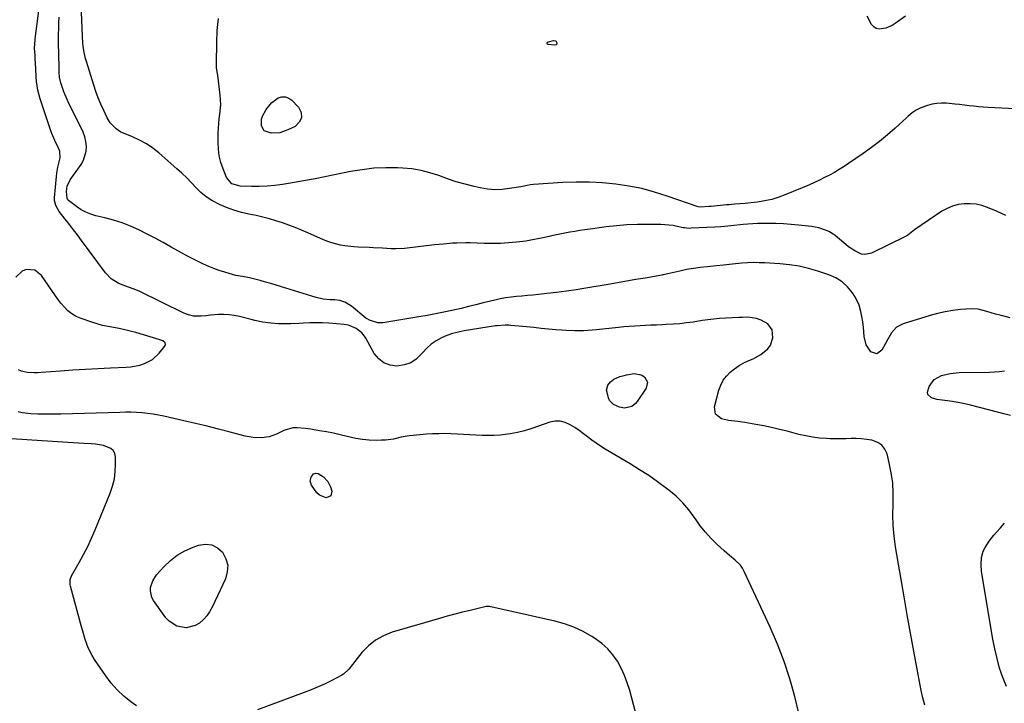
# Model space of a CAD drawing. Units: inches. Extents: x 1905553 to 1910897, y 432505 to 437874.
# Drawn here: x 1909794 to 1910313, y 433944 to 434304 of the extents above; entities that cross this region are included whole.
import ezdxf

# ---------------------------------------------------------------- set-up
doc = ezdxf.new("R2010")
doc.units = ezdxf.units.IN
doc.header["$MEASUREMENT"] = 0
for name, color, linetype in [('1', 7, 'Continuous'), ('7', 7, 'Continuous'), ('8', 7, 'Continuous')]:
    doc.layers.add(name, color=color, linetype=linetype)

msp = doc.modelspace()

# ---------------------------------------------------------------- linework, layer by layer
at = {"layer": '1', "color": 18}
for points in [[(1909802.43, 434171.97, 1830), (1909797.95, 434172.29, 1830), (1909795.73, 434171.37, 1830), (1909792.44, 434168.28, 1830)], [(1909793.69, 434119.62, 1830), (1909795.26, 434118.91, 1830), (1909798.64, 434118.16, 1830), (1909802.18, 434117.99, 1830), (1909803.95, 434118.02, 1830), (1909805.72, 434118.11, 1830), (1909815.96, 434118.87, 1830), (1909822.54, 434119.32, 1830), (1909829.13, 434119.73, 1830), (1909835.72, 434120.09, 1830), (1909842.32, 434120.4, 1830), (1909850.54, 434120.75, 1830), (1909853, 434120.97, 1830), (1909857.83, 434121.92, 1830), (1909860.2, 434122.65, 1830), (1909864.49, 434124.89, 1830), (1909868.04, 434128.19, 1830), (1909871.04, 434131.83, 1830), (1909871.36, 434132.7, 1830), (1909871.08, 434133.58, 1830), (1909869.85, 434134.59, 1830), (1909869.35, 434134.8, 1830), (1909865.06, 434136.16, 1830), (1909863.27, 434136.72, 1830), (1909859.69, 434137.79, 1830), (1909855.62, 434138.98, 1830), (1909852.74, 434139.77, 1830), (1909849.84, 434140.48, 1830), (1909846.92, 434141.08, 1830), (1909843.98, 434141.61, 1830), (1909841.05, 434142.16, 1830), (1909838.14, 434142.81, 1830), (1909835.27, 434143.61, 1830), (1909832.43, 434144.5, 1830), (1909826.8, 434146.44, 1830), (1909824.33, 434147.52, 1830), (1909822.01, 434148.83, 1830), (1909819.93, 434150.49, 1830), (1909818.01, 434152.39, 1830), (1909816.25, 434154.5, 1830), (1909814.55, 434156.65, 1830), (1909812.92, 434158.86, 1830), (1909811.35, 434161.11, 1830), (1909805.94, 434169.15, 1830), (1909802.43, 434171.97, 1830)]]:
    msp.add_polyline3d(points, dxfattribs=at)
at = {"layer": '7', "color": 18}
for points in [[(1910271.36, 433942.66, 1832), (1910270.36, 433946.55, 1832), (1910269.5, 433950.48, 1832), (1910267.38, 433961.62, 1832), (1910265.59, 433971.16, 1832), (1910263.84, 433980.7, 1832), (1910262.14, 433990.26, 1832), (1910260.48, 433999.82, 1832), (1910255.98, 434026.09, 1832), (1910255.22, 434031.68, 1832), (1910254.71, 434037.29, 1832), (1910254.57, 434042.92, 1832), (1910254.69, 434048.56, 1832), (1910254.71, 434048.99, 1832), (1910254.76, 434054.41, 1832), (1910254.49, 434059.79, 1832), (1910253.74, 434065.13, 1832), (1910252.67, 434070.44, 1832), (1910251.5, 434075.09, 1832), (1910250.36, 434077.62, 1832), (1910248.81, 434079.72, 1832), (1910246.63, 434081.17, 1832), (1910243.45, 434082.31, 1832), (1910240.75, 434082.75, 1832), (1910238.04, 434083.05, 1832), (1910235.32, 434083.16, 1832), (1910232.59, 434083.14, 1832), (1910229.84, 434083.06, 1832), (1910227.1, 434083.01, 1832), (1910224.36, 434083.04, 1832), (1910221.62, 434083.1, 1832), (1910219.67, 434083.17, 1832), (1910215.97, 434083.43, 1832), (1910212.29, 434083.85, 1832), (1910208.65, 434084.52, 1832), (1910205.04, 434085.35, 1832), (1910198.85, 434086.99, 1832), (1910194.76, 434088.02, 1832), (1910190.66, 434088.98, 1832), (1910186.53, 434089.82, 1832), (1910182.39, 434090.6, 1832), (1910176.53, 434091.61, 1832), (1910175.31, 434091.8, 1832), (1910172.84, 434092.07, 1832), (1910167.91, 434092.63, 1832), (1910164.21, 434093.59, 1832), (1910161.12, 434095.96, 1832), (1910160.6, 434099.82, 1832), (1910162.93, 434108.7, 1832), (1910163.9, 434111.38, 1832), (1910165.16, 434113.88, 1832), (1910166.86, 434116.11, 1832), (1910168.84, 434118.16, 1832), (1910171.13, 434119.95, 1832), (1910173.51, 434121.58, 1832), (1910176.04, 434122.98, 1832), (1910178.66, 434124.23, 1832), (1910180.94, 434125.19, 1832), (1910185.05, 434127.44, 1832), (1910188.61, 434130.49, 1832), (1910190.06, 434132.44, 1832), (1910191.4, 434136.28, 1832), (1910190.97, 434140.41, 1832), (1910188.74, 434143.56, 1832), (1910185.15, 434145.58, 1832), (1910182.68, 434146.46, 1832), (1910178.13, 434147.05, 1832), (1910175.4, 434147.02, 1832), (1910174.03, 434146.95, 1832), (1910173.35, 434146.91, 1832), (1910163.18, 434146.35, 1832), (1910158.6, 434145.94, 1832), (1910154.05, 434145.3, 1832), (1910149.31, 434144.56, 1832), (1910145.8, 434144.08, 1832), (1910142.28, 434143.67, 1832), (1910138.74, 434143.39, 1832), (1910135.2, 434143.19, 1832), (1910132.8, 434143.1, 1832), (1910129.95, 434142.98, 1832), (1910127.09, 434142.86, 1832), (1910124.24, 434142.73, 1832), (1910121.39, 434142.59, 1832), (1910118.54, 434142.43, 1832), (1910115.69, 434142.23, 1832), (1910112.84, 434141.99, 1832), (1910110, 434141.71, 1832), (1910098.37, 434140.46, 1832), (1910096.09, 434140.25, 1832), (1910091.52, 434139.97, 1832), (1910086.94, 434139.9, 1832), (1910082.37, 434140.07, 1832), (1910080.08, 434140.24, 1832), (1910076.96, 434140.52, 1832), (1910073.12, 434140.87, 1832), (1910069.28, 434141.23, 1832), (1910065.45, 434141.6, 1832), (1910061.61, 434141.98, 1832), (1910053.31, 434142.82, 1832), (1910052.3, 434142.9, 1832), (1910050.28, 434142.95, 1832), (1910046.25, 434142.65, 1832), (1910045.24, 434142.51, 1832), (1910028.75, 434139.89, 1832), (1910025.64, 434139.26, 1832), (1910022.58, 434138.47, 1832), (1910019.59, 434137.42, 1832), (1910016.66, 434136.2, 1832), (1910013.91, 434134.67, 1832), (1910011.33, 434132.93, 1832), (1910009.01, 434130.84, 1832), (1910006.87, 434128.53, 1832), (1910003.45, 434125.05, 1832), (1910000.55, 434123.09, 1832), (1909997.24, 434121.94, 1832), (1909993.27, 434121.31, 1832), (1909989.62, 434121.81, 1832), (1909986.36, 434122.98, 1832), (1909983.66, 434125.17, 1832), (1909981.35, 434128.03, 1832), (1909976.88, 434136.08, 1832), (1909976.23, 434137.11, 1832), (1909974.69, 434138.96, 1832), (1909971.82, 434141.2, 1832), (1909967.74, 434142.96, 1832), (1909965.54, 434143.31, 1832), (1909957.39, 434143.91, 1832), (1909954.04, 434144.09, 1832), (1909950.69, 434144.18, 1832), (1909947.34, 434144.12, 1832), (1909943.99, 434143.98, 1832), (1909941.52, 434143.82, 1832), (1909937.29, 434143.62, 1832), (1909933.05, 434143.56, 1832), (1909930.92, 434143.61, 1832), (1909926.73, 434143.92, 1832), (1909922.57, 434144.51, 1832), (1909918.45, 434145.34, 1832), (1909916.41, 434145.84, 1832), (1909910.24, 434147.44, 1832), (1909907.54, 434148.01, 1832), (1909904.82, 434148.39, 1832), (1909902.07, 434148.51, 1832), (1909899.31, 434148.45, 1832), (1909895.02, 434148.14, 1832), (1909892.52, 434147.89, 1832), (1909890.03, 434147.62, 1832), (1909886.08, 434147.74, 1832), (1909883.44, 434148.3, 1832), (1909880.93, 434149.27, 1832), (1909857.74, 434160.59, 1832), (1909856.57, 434161.12, 1832), (1909854.2, 434162.08, 1832), (1909851.78, 434162.91, 1832), (1909849.38, 434163.82, 1832), (1909846.46, 434165.06, 1832), (1909842.74, 434167.3, 1832), (1909839.73, 434170.42, 1832), (1909827.03, 434187.61, 1832), (1909824.93, 434190.43, 1832), (1909822.81, 434193.23, 1832), (1909820.66, 434196, 1832), (1909818.49, 434198.76, 1832), (1909815.29, 434202.78, 1832), (1909813.48, 434206.05, 1832), (1909812.82, 434208.58, 1832), (1909812.85, 434210.06, 1832), (1909813.81, 434221.33, 1832), (1909814, 434222.99, 1832), (1909814.63, 434226.26, 1832), (1909815.89, 434231.09, 1832), (1909815.63, 434234.59, 1832), (1909815, 434236.24, 1832), (1909813.08, 434240.19, 1832), (1909811.5, 434243.99, 1832), (1909810.8, 434245.93, 1832), (1909805.32, 434262.15, 1832), (1909804.1, 434266.67, 1832), (1909803.42, 434271.3, 1832), (1909803.23, 434273.66, 1832), (1909802.92, 434278.31, 1832), (1909802.81, 434280.65, 1832), (1909802.67, 434283.62, 1832), (1909802.58, 434285.31, 1832), (1909802.36, 434288.68, 1832), (1909802.44, 434291.26, 1832), (1909802.58, 434292.97, 1832), (1909802.68, 434293.83, 1832), (1909806.97, 434327.75, 1832)], [(1910314.1, 434200.7, 1836), (1910309.13, 434203, 1836), (1910304.42, 434204.94, 1836), (1910301.42, 434205.93, 1836), (1910298.38, 434206.65, 1836), (1910295.26, 434206.94, 1836), (1910292.11, 434206.94, 1836), (1910289, 434206.48, 1836), (1910285.99, 434205.71, 1836), (1910283.15, 434204.48, 1836), (1910280.41, 434202.94, 1836), (1910265.92, 434193.17, 1836), (1910264.19, 434191.83, 1836), (1910262.52, 434190.42, 1836), (1910261.9, 434190.03, 1836), (1910261.26, 434189.68, 1836), (1910243.27, 434180.91, 1836), (1910239.73, 434180.13, 1836), (1910237.97, 434180.41, 1836), (1910234.51, 434182, 1836), (1910231.26, 434184.21, 1836), (1910229.73, 434185.44, 1836), (1910225.45, 434189.11, 1836), (1910223.98, 434190.26, 1836), (1910220.8, 434192.2, 1836), (1910219.1, 434192.99, 1836), (1910215.54, 434194.16, 1836), (1910213.71, 434194.54, 1836), (1910211.86, 434194.83, 1836), (1910204.92, 434195.6, 1836), (1910200.9, 434195.98, 1836), (1910196.88, 434196.27, 1836), (1910192.84, 434196.42, 1836), (1910188.8, 434196.47, 1836), (1910185.85, 434196.46, 1836), (1910183.29, 434196.41, 1836), (1910180.73, 434196.32, 1836), (1910178.17, 434196.14, 1836), (1910175.62, 434195.91, 1836), (1910169.17, 434195.24, 1836), (1910166.05, 434194.93, 1836), (1910163.97, 434194.75, 1836), (1910160.84, 434194.55, 1836), (1910148.36, 434193.95, 1836), (1910147.34, 434193.94, 1836), (1910145.83, 434194.04, 1836), (1910144.83, 434194.19, 1836), (1910144.33, 434194.28, 1836), (1910141, 434194.98, 1836), (1910138.83, 434195.37, 1836), (1910134.45, 434195.84, 1836), (1910132.25, 434195.93, 1836), (1910125.55, 434196, 1836), (1910120, 434195.94, 1836), (1910114.46, 434195.72, 1836), (1910108.93, 434195.27, 1836), (1910103.42, 434194.66, 1836), (1910094.99, 434193.55, 1836), (1910092.33, 434193.18, 1836), (1910089.68, 434192.79, 1836), (1910087.03, 434192.36, 1836), (1910084.39, 434191.9, 1836), (1910081.75, 434191.41, 1836), (1910079.12, 434190.89, 1836), (1910076.49, 434190.33, 1836), (1910071.94, 434189.28, 1836), (1910068.35, 434188.51, 1836), (1910064.75, 434187.81, 1836), (1910061.12, 434187.24, 1836), (1910056.31, 434186.62, 1836), (1910052.07, 434186.22, 1836), (1910047.82, 434185.96, 1836), (1910043.57, 434185.9, 1836), (1910039.31, 434185.96, 1836), (1910031.87, 434186.26, 1836), (1910029.52, 434186.31, 1836), (1910024.82, 434186.21, 1836), (1910022.48, 434186.07, 1836), (1910017.79, 434185.66, 1836), (1910015.45, 434185.42, 1836), (1910013.11, 434185.17, 1836), (1909997.28, 434183.38, 1836), (1909992.63, 434183.08, 1836), (1909990.3, 434183.12, 1836), (1909985.63, 434183.44, 1836), (1909980.96, 434183.73, 1836), (1909978.63, 434183.84, 1836), (1909972.87, 434184.07, 1836), (1909970.53, 434184.21, 1836), (1909965.87, 434184.74, 1836), (1909963.56, 434185.11, 1836), (1909959.02, 434186.23, 1836), (1909956.81, 434187, 1836), (1909954.64, 434187.87, 1836), (1909946.24, 434191.59, 1836), (1909942.94, 434193, 1836), (1909939.62, 434194.36, 1836), (1909936.27, 434195.64, 1836), (1909932.9, 434196.87, 1836), (1909929.49, 434197.98, 1836), (1909926.05, 434199, 1836), (1909922.58, 434199.86, 1836), (1909919.08, 434200.63, 1836), (1909915.28, 434201.38, 1836), (1909911.28, 434202.32, 1836), (1909907.35, 434203.44, 1836), (1909903.5, 434204.84, 1836), (1909899.72, 434206.42, 1836), (1909895.65, 434208.54, 1836), (1909892.68, 434210.46, 1836), (1909889.98, 434212.74, 1836), (1909887.46, 434215.25, 1836), (1909885.02, 434217.9, 1836), (1909882.52, 434220.48, 1836), (1909879.92, 434222.96, 1836), (1909877.26, 434225.38, 1836), (1909867.78, 434233.67, 1836), (1909864.57, 434236.19, 1836), (1909861.23, 434238.48, 1836), (1909857.67, 434240.42, 1836), (1909853.97, 434242.12, 1836), (1909849.2, 434244.03, 1836), (1909847.82, 434244.67, 1836), (1909845.27, 434246.31, 1836), (1909842.1, 434249.59, 1836), (1909840.55, 434252.21, 1836), (1909838.76, 434255.98, 1836), (1909837.28, 434259.29, 1836), (1909835.89, 434262.64, 1836), (1909834.64, 434266.03, 1836), (1909833.49, 434269.47, 1836), (1909829.62, 434281.77, 1836), (1909829.16, 434283.38, 1836), (1909828.43, 434286.64, 1836), (1909827.95, 434289.95, 1836), (1909827.77, 434291.61, 1836), (1909827.55, 434294.95, 1836), (1909827, 434307.91, 1836)], [(1910316.41, 434146.76, 1834), (1910311.68, 434147.94, 1834), (1910308.73, 434148.7, 1834), (1910304.08, 434150.19, 1834), (1910299.44, 434151.37, 1834), (1910295.87, 434151.52, 1834), (1910290.14, 434151.09, 1834), (1910286.1, 434150.65, 1834), (1910282.1, 434150.02, 1834), (1910278.15, 434149.13, 1834), (1910274.23, 434148.06, 1834), (1910260.04, 434143.66, 1834), (1910256.5, 434141.8, 1834), (1910253.86, 434138.79, 1834), (1910251.74, 434135.15, 1834), (1910250.71, 434133.31, 1834), (1910248.74, 434129.72, 1834), (1910246.1, 434127.86, 1834), (1910243.03, 434128.85, 1834), (1910240.43, 434132.56, 1834), (1910239.37, 434136.96, 1834), (1910239.06, 434141.76, 1834), (1910238.74, 434144.59, 1834), (1910238.27, 434147.4, 1834), (1910237.69, 434150.19, 1834), (1910236.78, 434153.44, 1834), (1910234.89, 434157.57, 1834), (1910233.29, 434160.01, 1834), (1910230.75, 434163.06, 1834), (1910227.82, 434165.74, 1834), (1910224.52, 434167.92, 1834), (1910220.89, 434169.47, 1834), (1910214.97, 434171.39, 1834), (1910210.07, 434172.78, 1834), (1910205.13, 434173.92, 1834), (1910200.11, 434174.69, 1834), (1910195.05, 434175.21, 1834), (1910187.19, 434175.72, 1834), (1910184.13, 434175.85, 1834), (1910181.08, 434175.87, 1834), (1910178.03, 434175.74, 1834), (1910174.98, 434175.52, 1834), (1910170.09, 434175.03, 1834), (1910165.3, 434174.54, 1834), (1910161.7, 434174.19, 1834), (1910156.67, 434173.73, 1834), (1910153.05, 434173.33, 1834), (1910149.44, 434172.83, 1834), (1910145.86, 434172.19, 1834), (1910142.29, 434171.45, 1834), (1910135.94, 434169.99, 1834), (1910135.18, 434169.82, 1834), (1910133.66, 434169.46, 1834), (1910133.28, 434169.38, 1834), (1910132.9, 434169.31, 1834), (1910123.98, 434167.75, 1834), (1910119.14, 434166.91, 1834), (1910114.29, 434166.07, 1834), (1910109.45, 434165.23, 1834), (1910104.6, 434164.4, 1834), (1910092.75, 434162.37, 1834), (1910087.65, 434161.55, 1834), (1910082.54, 434160.8, 1834), (1910077.42, 434160.14, 1834), (1910072.29, 434159.55, 1834), (1910067.77, 434159.08, 1834), (1910064.89, 434158.79, 1834), (1910062.01, 434158.51, 1834), (1910059.12, 434158.24, 1834), (1910056.24, 434157.98, 1834), (1910053.37, 434157.67, 1834), (1910050.51, 434157.27, 1834), (1910047.67, 434156.76, 1834), (1910044.84, 434156.17, 1834), (1910042.52, 434155.64, 1834), (1910038.64, 434154.71, 1834), (1910034.78, 434153.71, 1834), (1910030.91, 434152.7, 1834), (1910027.03, 434151.77, 1834), (1910022.27, 434150.68, 1834), (1910017.94, 434149.73, 1834), (1910013.6, 434148.83, 1834), (1910009.24, 434148.02, 1834), (1910004.87, 434147.26, 1834), (1909985.79, 434144.15, 1834), (1909983.15, 434144.07, 1834), (1909978.76, 434145.47, 1834), (1909977.51, 434146.21, 1834), (1909976.92, 434146.65, 1834), (1909969.33, 434152.89, 1834), (1909965.84, 434155.02, 1834), (1909963.24, 434155.89, 1834), (1909960.54, 434156.31, 1834), (1909958.11, 434156.34, 1834), (1909954.32, 434156.59, 1834), (1909950.63, 434157.43, 1834), (1909932.5, 434163.09, 1834), (1909929.69, 434163.96, 1834), (1909926.87, 434164.8, 1834), (1909924.05, 434165.61, 1834), (1909921.22, 434166.39, 1834), (1909919.08, 434166.98, 1834), (1909915.52, 434167.83, 1834), (1909911.92, 434168.48, 1834), (1909908.32, 434169.15, 1834), (1909904.79, 434170.08, 1834), (1909902.54, 434170.76, 1834), (1909899.68, 434171.68, 1834), (1909896.85, 434172.69, 1834), (1909894.08, 434173.83, 1834), (1909891.33, 434175.04, 1834), (1909888.14, 434176.58, 1834), (1909885.29, 434178, 1834), (1909882.48, 434179.5, 1834), (1909879.69, 434181.03, 1834), (1909874.31, 434184.08, 1834), (1909870.09, 434186.42, 1834), (1909865.86, 434188.71, 1834), (1909861.59, 434190.94, 1834), (1909857.3, 434193.13, 1834), (1909852.93, 434195.12, 1834), (1909848.48, 434196.89, 1834), (1909843.91, 434198.32, 1834), (1909839.27, 434199.54, 1834), (1909834.68, 434200.56, 1834), (1909831.93, 434201.37, 1834), (1909829.29, 434202.4, 1834), (1909826.82, 434203.77, 1834), (1909824.45, 434205.37, 1834), (1909820.24, 434208.63, 1834), (1909819.91, 434208.95, 1834), (1909819.52, 434209.77, 1834), (1909819.17, 434213.4, 1834), (1909819.49, 434216.18, 1834), (1909821.06, 434219.54, 1834), (1909826.92, 434227.62, 1834), (1909828.18, 434229.81, 1834), (1909829.54, 434234.53, 1834), (1909829.63, 434237.06, 1834), (1909829.3, 434239.63, 1834), (1909828.77, 434242.14, 1834), (1909827.94, 434244.57, 1834), (1909826.92, 434246.94, 1834), (1909820.44, 434259.81, 1834), (1909819.49, 434261.79, 1834), (1909817.8, 434265.84, 1834), (1909816.14, 434270.54, 1834), (1909815.49, 434273.65, 1834), (1909815.37, 434276.01, 1834), (1909815.34, 434278.33, 1834), (1909815.3, 434279.88, 1834), (1909815.13, 434284.23, 1834), (1909815.04, 434287.18, 1834), (1909814.98, 434290.13, 1834), (1909814.97, 434293.08, 1834), (1909814.98, 434296.16, 1834), (1909815.06, 434299.17, 1834), (1909815.18, 434302.17, 1834), (1909815.37, 434305.18, 1834)], [(1910322.71, 434256.69, 1838), (1910304.74, 434257.63, 1838), (1910302.24, 434257.8, 1838), (1910299.74, 434258, 1838), (1910297.24, 434258.27, 1838), (1910294.75, 434258.58, 1838), (1910292.26, 434258.9, 1838), (1910289.76, 434259.2, 1838), (1910287.26, 434259.46, 1838), (1910282.79, 434259.87, 1838), (1910280.25, 434259.93, 1838), (1910277.74, 434259.79, 1838), (1910275.27, 434259.35, 1838), (1910272.82, 434258.71, 1838), (1910269.24, 434257.46, 1838), (1910266.91, 434256.26, 1838), (1910264.74, 434254.74, 1838), (1910262.69, 434253.06, 1838), (1910261.7, 434252.18, 1838), (1910255.74, 434246.7, 1838), (1910251.71, 434243.15, 1838), (1910247.58, 434239.73, 1838), (1910243.32, 434236.47, 1838), (1910238.96, 434233.34, 1838), (1910231.28, 434228.06, 1838), (1910228.83, 434226.44, 1838), (1910226.34, 434224.88, 1838), (1910223.8, 434223.4, 1838), (1910221.22, 434221.98, 1838), (1910218.6, 434220.65, 1838), (1910215.96, 434219.35, 1838), (1910213.29, 434218.13, 1838), (1910210.59, 434216.95, 1838), (1910198.15, 434211.7, 1838), (1910194.51, 434210.34, 1838), (1910190.8, 434209.19, 1838), (1910187.02, 434208.37, 1838), (1910183.17, 434207.76, 1838), (1910178.21, 434207.19, 1838), (1910176.8, 434207.04, 1838), (1910173.99, 434206.79, 1838), (1910171.18, 434206.6, 1838), (1910168.36, 434206.39, 1838), (1910166.96, 434206.26, 1838), (1910158.82, 434205.51, 1838), (1910157.8, 434205.42, 1838), (1910152.96, 434205.07, 1838), (1910151.94, 434205.21, 1838), (1910135.61, 434210.98, 1838), (1910128.97, 434213.08, 1838), (1910122.26, 434214.88, 1838), (1910115.44, 434216.23, 1838), (1910108.55, 434217.27, 1838), (1910101.61, 434217.9, 1838), (1910094.65, 434218.27, 1838), (1910087.69, 434218.27, 1838), (1910080.72, 434218.02, 1838), (1910065.14, 434217.03, 1838), (1910063.49, 434216.86, 1838), (1910060.24, 434216.2, 1838), (1910058.61, 434215.89, 1838), (1910052.52, 434214.85, 1838), (1910048.66, 434214.42, 1838), (1910044.81, 434214.29, 1838), (1910040.98, 434214.62, 1838), (1910037.15, 434215.24, 1838), (1910033.94, 434215.96, 1838), (1910029.19, 434217.14, 1838), (1910024.49, 434218.47, 1838), (1910019.85, 434220.01, 1838), (1910015.26, 434221.7, 1838), (1910010.65, 434223.26, 1838), (1910005.97, 434224.5, 1838), (1910001.19, 434225.26, 1838), (1909996.34, 434225.71, 1838), (1909993.6, 434225.82, 1838), (1909987.35, 434225.85, 1838), (1909981.12, 434225.58, 1838), (1909974.93, 434224.85, 1838), (1909968.76, 434223.82, 1838), (1909955.28, 434221.06, 1838), (1909950.23, 434220.06, 1838), (1909945.17, 434219.11, 1838), (1909940.1, 434218.22, 1838), (1909935.03, 434217.38, 1838), (1909933, 434217.06, 1838), (1909928.92, 434216.53, 1838), (1909924.83, 434216.15, 1838), (1909920.73, 434216, 1838), (1909916.62, 434216, 1838), (1909910.71, 434216.16, 1838), (1909906.34, 434217.37, 1838), (1909903.45, 434220.69, 1838), (1909901.63, 434225.24, 1838), (1909900.51, 434228.64, 1838), (1909899.66, 434232.09, 1838), (1909899.23, 434235.62, 1838), (1909899.07, 434239.19, 1838), (1909899.14, 434244.22, 1838), (1909899.23, 434246.72, 1838), (1909899.39, 434249.22, 1838), (1909899.66, 434251.71, 1838), (1909900, 434254.19, 1838), (1909900.43, 434259.15, 1838), (1909900.16, 434264.13, 1838), (1909898.84, 434274.7, 1838), (1909898.74, 434275.46, 1838), (1909898.24, 434278.47, 1838), (1909898.11, 434279.99, 1838), (1909898.1, 434280.75, 1838), (1909898.29, 434291.94, 1838), (1909898.61, 434298.27, 1838), (1909899.23, 434304.56, 1838)], [(1910125.3, 434112.9, 1832), (1910124.6, 434109.72, 1832), (1910119.88, 434102.74, 1832), (1910119.03, 434101.72, 1832), (1910116.97, 434100.14, 1832), (1910113.17, 434099.16, 1832), (1910110.6, 434099.62, 1832), (1910107.33, 434101.03, 1832), (1910105.32, 434103.15, 1832), (1910104.66, 434104.55, 1832), (1910103.68, 434108.65, 1832), (1910104.35, 434111.26, 1832), (1910105.77, 434112.99, 1832), (1910107.59, 434114.41, 1832), (1910110.77, 434115.79, 1832), (1910113.02, 434116.46, 1832), (1910114.16, 434116.76, 1832), (1910118.31, 434117.48, 1832), (1910121.96, 434116.69, 1832), (1910123.65, 434115.71, 1832), (1910125.3, 434112.9, 1832)], [(1910316.52, 434095.27, 1834), (1910313.12, 434096.15, 1834), (1910309.73, 434097.03, 1834), (1910295.49, 434100.75, 1834), (1910293.15, 434101.32, 1834), (1910290.8, 434101.84, 1834), (1910286.06, 434102.67, 1834), (1910282.01, 434103.26, 1834), (1910280.56, 434103.39, 1834), (1910277.69, 434103.74, 1834), (1910275.01, 434104.6, 1834), (1910273.06, 434106.36, 1834), (1910272.85, 434107.59, 1834), (1910273.71, 434110.63, 1834), (1910276.29, 434114.26, 1834), (1910280.16, 434116.46, 1834), (1910284.81, 434117.53, 1834), (1910289.56, 434117.94, 1834), (1910305.52, 434118.17, 1834), (1910308.18, 434118.29, 1834), (1910310.83, 434118.5, 1834), (1910313.46, 434118.85, 1834)], [(1909856.02, 433942.39, 1828), (1909853.09, 433944.48, 1828), (1909849.34, 433947.45, 1828), (1909845.84, 433950.67, 1828), (1909842.7, 433954.25, 1828), (1909839.82, 433958.06, 1828), (1909833.91, 433966.82, 1828), (1909832.69, 433968.78, 1828), (1909830.64, 433972.89, 1828), (1909829.06, 433977.23, 1828), (1909827.69, 433981.65, 1828), (1909827.06, 433983.88, 1828), (1909821.21, 434005.42, 1828), (1909821.07, 434006.1, 1828), (1909821.13, 434008.86, 1828), (1909821.87, 434010.8, 1828), (1909825.88, 434017.87, 1828), (1909828.15, 434022.05, 1828), (1909830.32, 434026.29, 1828), (1909832.31, 434030.61, 1828), (1909834.2, 434034.98, 1828), (1909842.15, 434054.44, 1828), (1909843.42, 434058.16, 1828), (1909844.36, 434061.93, 1828), (1909844.85, 434065.79, 1828), (1909845.02, 434069.71, 1828), (1909844.96, 434073.34, 1828), (1909844.55, 434075.21, 1828), (1909843.78, 434076.81, 1828), (1909842.46, 434078.01, 1828), (1909838.72, 434079.49, 1828), (1909834.51, 434080.24, 1828), (1909832.38, 434080.43, 1828), (1909828.3, 434080.63, 1828), (1909825.51, 434080.78, 1828), (1909822.72, 434080.94, 1828), (1909819.94, 434081.11, 1828), (1909790.15, 434083.01, 1828)], [(1910314.41, 433952.52, 1834), (1910312.46, 433957.29, 1834), (1910310.83, 433962.22, 1834), (1910309.52, 433967.27, 1834), (1910308.32, 433972.35, 1834), (1910307.28, 433977.47, 1834), (1910306.34, 433982.61, 1834), (1910301.57, 434011.26, 1834), (1910301.32, 434013.09, 1834), (1910301.07, 434016.76, 1834), (1910301.24, 434020.42, 1834), (1910302.2, 434023.87, 1834), (1910303.12, 434025.77, 1834), (1910305.26, 434029.1, 1834), (1910307.75, 434032.19, 1834), (1910309.25, 434033.87, 1834), (1910311.33, 434036.2, 1834), (1910313.4, 434038.54, 1834)], [(1910124.12, 433919.43, 1828), (1910115.9, 433950.32, 1828), (1910114.64, 433954.36, 1828), (1910113.18, 433958.3, 1828), (1910111.4, 433962.11, 1828), (1910109.41, 433965.83, 1828), (1910107.03, 433969.27, 1828), (1910104.37, 433972.43, 1828), (1910101.29, 433975.18, 1828), (1910097.92, 433977.65, 1828), (1910095.99, 433978.86, 1828), (1910091.33, 433981.47, 1828), (1910086.54, 433983.74, 1828), (1910081.53, 433985.51, 1828), (1910076.39, 433986.95, 1828), (1910042.65, 433994.55, 1828), (1910042.18, 433994.63, 1828), (1910040.3, 433994.59, 1828), (1910038.9, 433994.32, 1828), (1910031.76, 433992.61, 1828), (1910027.73, 433991.61, 1828), (1910023.71, 433990.58, 1828), (1910019.71, 433989.49, 1828), (1910015.72, 433988.36, 1828), (1909990.72, 433981.09, 1828), (1909986.16, 433979.28, 1828), (1909981.94, 433976.97, 1828), (1909978.22, 433973.92, 1828), (1909974.83, 433970.37, 1828), (1909969.85, 433964.03, 1828), (1909967.98, 433961.67, 1828), (1909965.17, 433958.92, 1828), (1909964.31, 433958.41, 1828), (1909958.97, 433955.7, 1828), (1909955.38, 433953.96, 1828), (1909951.75, 433952.29, 1828), (1909948.06, 433950.76, 1828), (1909944.34, 433949.3, 1828), (1909919.77, 433940.2, 1828)]]:
    msp.add_polyline3d(points, dxfattribs=at)
at = {"layer": '8', "color": 18}
for points in [[(1910261.25, 434305.68, 1840), (1910255.8, 434301.89, 1840), (1910254.2, 434300.91, 1840), (1910250.78, 434299.43, 1840), (1910247.29, 434298.9, 1840), (1910245.77, 434299.25, 1840), (1910244.5, 434300.15, 1840), (1910243.39, 434301.42, 1840), (1910240.98, 434305.68, 1840)], [(1910076.95, 434292.68, 1840), (1910077.58, 434291.71, 1840), (1910077.28, 434290.72, 1840), (1910076.31, 434290.38, 1840), (1910073.01, 434290.78, 1840), (1910072.57, 434291.01, 1840), (1910072.42, 434291.48, 1840), (1910072.62, 434291.98, 1840), (1910073.07, 434292.25, 1840), (1910075.81, 434292.89, 1840), (1910076.95, 434292.68, 1840)], [(1909943.06, 434252.24, 1840), (1909941.82, 434249.82, 1840), (1909939.56, 434247.59, 1840), (1909935.86, 434245.77, 1840), (1909931.57, 434244.33, 1840), (1909927.06, 434244.08, 1840), (1909923.29, 434245.37, 1840), (1909921.9, 434248.02, 1840), (1909921.98, 434251.48, 1840), (1909922.48, 434253.11, 1840), (1909924.33, 434256.62, 1840), (1909927.09, 434260.09, 1840), (1909930.71, 434262.66, 1840), (1909932.66, 434263.2, 1840), (1909934.53, 434263.26, 1840), (1909936.27, 434262.59, 1840), (1909937.93, 434261.44, 1840), (1909941.38, 434257.81, 1840), (1909942.74, 434254.93, 1840), (1909943.06, 434252.24, 1840)], [(1910205.62, 433936.1, 1830), (1910202.84, 433947.17, 1830), (1910200.21, 433956.53, 1830), (1910197.23, 433965.76, 1830), (1910193.74, 433974.8, 1830), (1910189.9, 433983.73, 1830), (1910176.22, 434013.19, 1830), (1910175.29, 434014.85, 1830), (1910174.23, 434016.4, 1830), (1910171.55, 434019.07, 1830), (1910168.56, 434021.5, 1830), (1910165.66, 434024.05, 1830), (1910161.96, 434027.42, 1830), (1910158.82, 434030.52, 1830), (1910155.83, 434033.75, 1830), (1910153.09, 434037.2, 1830), (1910150.52, 434040.78, 1830), (1910149.93, 434041.67, 1830), (1910147.01, 434045.63, 1830), (1910143.84, 434049.37, 1830), (1910140.32, 434052.78, 1830), (1910136.56, 434055.96, 1830), (1910135.28, 434056.93, 1830), (1910130.64, 434060.34, 1830), (1910125.92, 434063.63, 1830), (1910121.09, 434066.76, 1830), (1910116.19, 434069.78, 1830), (1910102.93, 434077.63, 1830), (1910100.55, 434079.1, 1830), (1910098.21, 434080.65, 1830), (1910095.94, 434082.29, 1830), (1910093.72, 434084, 1830), (1910091.5, 434085.72, 1830), (1910089.24, 434087.38, 1830), (1910086.92, 434088.95, 1830), (1910084.56, 434090.46, 1830), (1910081.82, 434091.69, 1830), (1910079.23, 434092.33, 1830), (1910076.56, 434092.27, 1830), (1910073.84, 434091.72, 1830), (1910064.27, 434088.4, 1830), (1910060.55, 434087.26, 1830), (1910056.79, 434086.31, 1830), (1910052.97, 434085.64, 1830), (1910049.11, 434085.15, 1830), (1910047.81, 434085.03, 1830), (1910044.57, 434084.82, 1830), (1910041.33, 434084.72, 1830), (1910038.09, 434084.77, 1830), (1910034.85, 434084.92, 1830), (1910031.61, 434085.14, 1830), (1910028.36, 434085.34, 1830), (1910025.12, 434085.52, 1830), (1910021.87, 434085.67, 1830), (1910018.56, 434085.75, 1830), (1910015.29, 434085.74, 1830), (1910012.02, 434085.61, 1830), (1910008.76, 434085.4, 1830), (1910001.76, 434084.81, 1830), (1909999.66, 434084.57, 1830), (1909995.51, 434083.84, 1830), (1909991.4, 434082.87, 1830), (1909987.24, 434082.31, 1830), (1909985.14, 434082.23, 1830), (1909982.23, 434082.22, 1830), (1909978.68, 434082.36, 1830), (1909975.15, 434082.66, 1830), (1909971.65, 434083.24, 1830), (1909967.01, 434084.29, 1830), (1909963.4, 434085.16, 1830), (1909959.77, 434085.97, 1830), (1909956.11, 434086.68, 1830), (1909952.45, 434087.32, 1830), (1909947.85, 434088.06, 1830), (1909945.09, 434088.44, 1830), (1909940.65, 434088.8, 1830), (1909938.41, 434088.81, 1830), (1909933.69, 434087.34, 1830), (1909929.88, 434085.47, 1830), (1909925.97, 434084.02, 1830), (1909921.84, 434083.48, 1830), (1909917.51, 434083.7, 1830), (1909913.31, 434084.49, 1830), (1909905.34, 434086.58, 1830), (1909899.27, 434088.13, 1830), (1909893.19, 434089.65, 1830), (1909887.09, 434091.11, 1830), (1909880.98, 434092.53, 1830), (1909870.52, 434094.91, 1830), (1909867.65, 434095.49, 1830), (1909864.77, 434096, 1830), (1909861.87, 434096.38, 1830), (1909858.96, 434096.68, 1830), (1909856.04, 434096.87, 1830), (1909853.12, 434096.99, 1830), (1909850.2, 434097.02, 1830), (1909847.27, 434096.98, 1830), (1909816.08, 434096.08, 1830), (1909813.07, 434096.02, 1830), (1909810.06, 434095.99, 1830), (1909807.05, 434096.01, 1830), (1909804.04, 434096.07, 1830), (1909800.27, 434096.23, 1830), (1909795.84, 434096.79, 1830), (1909793.64, 434097.21, 1830)], [(1909951.82, 434064.76, 1830), (1909954.64, 434062.96, 1830), (1909956.92, 434060.61, 1830), (1909958.3, 434057.65, 1830), (1909958.92, 434055.41, 1830), (1909958.36, 434052.91, 1830), (1909955.97, 434052, 1830), (1909952.43, 434053.31, 1830), (1909951.03, 434054.53, 1830), (1909948.23, 434058.65, 1830), (1909947.6, 434060.72, 1830), (1909948, 434062.84, 1830), (1909949.22, 434064.63, 1830), (1909950.44, 434064.99, 1830), (1909951.82, 434064.76, 1830)], [(1909877.53, 434021.75, 1830), (1909881.58, 434024.05, 1830), (1909885.88, 434025.97, 1830), (1909888.79, 434027.02, 1830), (1909892.38, 434027.53, 1830), (1909895.73, 434027.21, 1830), (1909898.71, 434025.64, 1830), (1909901.43, 434023.23, 1830), (1909903.15, 434019.87, 1830), (1909904.1, 434016.43, 1830), (1909903.88, 434012.87, 1830), (1909902.89, 434009.23, 1830), (1909895.9, 433994.23, 1830), (1909894.58, 433991.88, 1830), (1909893.07, 433989.69, 1830), (1909891.25, 433987.74, 1830), (1909889.23, 433985.95, 1830), (1909886.89, 433984.57, 1830), (1909882.22, 433983.44, 1830), (1909877.3, 433984.31, 1830), (1909873.19, 433986.91, 1830), (1909871.5, 433988.78, 1830), (1909865.05, 433997.83, 1830), (1909864.17, 433999.44, 1830), (1909863.37, 434002.89, 1830), (1909863.44, 434004.73, 1830), (1909864.56, 434008.27, 1830), (1909866.62, 434011.36, 1830), (1909870.47, 434015.62, 1830), (1909873.87, 434018.87, 1830), (1909877.53, 434021.75, 1830)]]:
    msp.add_polyline3d(points, dxfattribs=at)

doc.saveas('drawing.dxf')
